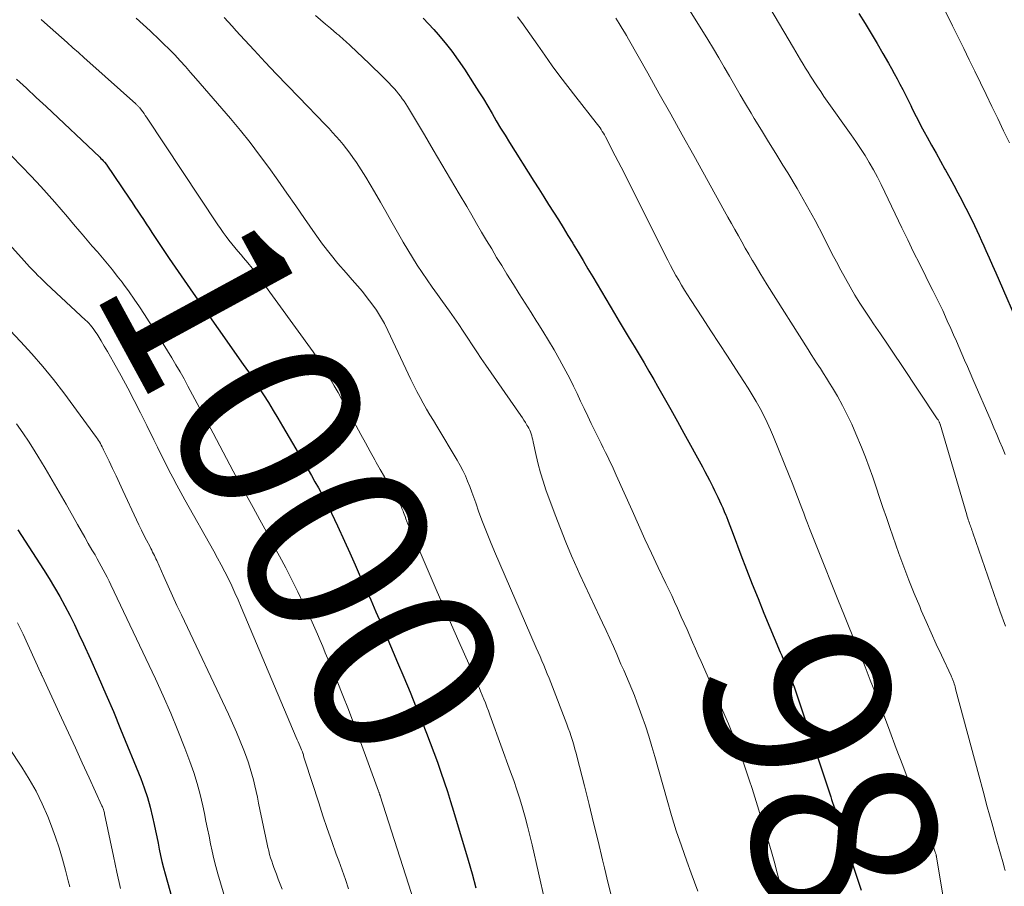
# Model space of a CAD drawing. Units: feet. Extents: x 1900000 to 1905046, y 499991 to 505002.
# Drawn here: x 1900767 to 1900873, y 500877 to 500971 of the extents above; entities that cross this region are included whole.
import ezdxf
from ezdxf.enums import TextEntityAlignment as Align

# ---------------------------------------------------------------- set-up
doc = ezdxf.new("R2010")
doc.units = ezdxf.units.FT
doc.header["$LTSCALE"] = 100
doc.header["$MEASUREMENT"] = 0
for name, color, linetype, lineweight in [('CONTOUR INDEX', 32, 'Continuous', 25), ('CONTOUR INDEX LABEL', 7, 'Continuous', 15), ('CONTOUR INTERMEDIATE', 40, 'Continuous', 15)]:
    doc.layers.add(name, color=color, linetype=linetype, lineweight=lineweight)
doc.styles.add('slant', font='romans.shx', dxfattribs={"oblique": 14.999978})

msp = doc.modelspace()

# ---------------------------------------------------------------- linework, layer by layer
at = {"layer": 'CONTOUR INDEX', "flags": 128}
for points, elevation in [([(1900810.44, 500970.81), (1900811.01, 500970.19), (1900811.58, 500969.57), (1900812.04, 500969.05), (1900812.8, 500968.15), (1900813.54, 500967.22), (1900814.24, 500966.26), (1900814.9, 500965.27), (1900815.97, 500963.61), (1900816.46, 500962.84), (1900816.95, 500962.06), (1900817.42, 500961.28), (1900817.89, 500960.49), (1900818.35, 500959.7), (1900818.82, 500958.91), (1900819.3, 500958.13), (1900819.78, 500957.35), (1900822.42, 500953.15), (1900822.95, 500952.32), (1900823.48, 500951.48), (1900824.01, 500950.65), (1900824.54, 500949.81), (1900825.07, 500948.98), (1900825.6, 500948.14), (1900826.11, 500947.3), (1900826.62, 500946.45), (1900826.67, 500946.36), (1900827.21, 500945.47), (1900827.74, 500944.58), (1900828.27, 500943.69), (1900828.8, 500942.8), (1900831.14, 500938.86), (1900831.67, 500937.97), (1900832.21, 500937.07), (1900832.74, 500936.18), (1900833.28, 500935.29), (1900833.82, 500934.39), (1900834.35, 500933.5), (1900834.87, 500932.6), (1900835.39, 500931.7), (1900835.81, 500930.97), (1900836.53, 500929.71), (1900837.25, 500928.44), (1900837.96, 500927.16), (1900838.66, 500925.89), (1900840.67, 500922.24), (1900840.93, 500921.76), (1900841.19, 500921.28), (1900841.44, 500920.79), (1900841.69, 500920.3), (1900841.8, 500920.08), (1900841.99, 500919.7), (1900842.17, 500919.32), (1900842.35, 500918.95), (1900842.53, 500918.57), (1900842.7, 500918.18), (1900842.87, 500917.8), (1900843.03, 500917.42), (1900843.19, 500917.03), (1900843.26, 500916.86), (1900843.45, 500916.38), (1900843.64, 500915.9), (1900843.82, 500915.43), (1900844, 500914.95), (1900844.84, 500912.73), (1900845.44, 500911.15), (1900846.06, 500909.57), (1900846.69, 500908), (1900847.33, 500906.43), (1900849.09, 500902.21), (1900849.25, 500901.82), (1900849.41, 500901.43), (1900849.58, 500901.04), (1900849.74, 500900.66), (1900849.87, 500900.35), (1900849.97, 500900.11), (1900850.06, 500899.88), (1900850.16, 500899.64), (1900850.25, 500899.41), (1900850.34, 500899.17), (1900850.42, 500898.93), (1900850.51, 500898.69), (1900850.59, 500898.45), (1900854.56, 500886.55), (1900854.66, 500886.24), (1900854.76, 500885.94), (1900854.86, 500885.64), (1900854.96, 500885.34), (1900855.08, 500884.96), (1900855.12, 500884.84), (1900855.15, 500884.73), (1900855.19, 500884.61), (1900855.22, 500884.5), (1900855.24, 500884.44), (1900855.27, 500884.36), (1900855.29, 500884.27), (1900855.31, 500884.18), (1900855.34, 500884.09), (1900855.36, 500884), (1900855.39, 500883.91), (1900855.41, 500883.82), (1900855.44, 500883.73), (1900857.46, 500877.61), (1900857.87, 500876.42)], 980), ([(1900857.62, 500971.29), (1900858.28, 500970.22), (1900858.93, 500969.15), (1900859.57, 500968.07), (1900860.2, 500966.99), (1900860.81, 500965.94), (1900861.13, 500965.37), (1900861.44, 500964.81), (1900861.75, 500964.23), (1900862.05, 500963.66), (1900862.35, 500963.08), (1900862.64, 500962.5), (1900862.93, 500961.92), (1900863.22, 500961.34), (1900863.31, 500961.16), (1900863.64, 500960.49), (1900863.98, 500959.82), (1900864.33, 500959.16), (1900864.69, 500958.5), (1900865, 500957.94), (1900865.47, 500957.07), (1900865.96, 500956.2), (1900866.44, 500955.33), (1900866.93, 500954.47), (1900866.99, 500954.35), (1900867.45, 500953.54), (1900867.89, 500952.73), (1900868.33, 500951.91), (1900868.76, 500951.09), (1900869.06, 500950.51), (1900869.33, 500949.98), (1900869.6, 500949.44), (1900869.86, 500948.9), (1900870.13, 500948.36), (1900870.38, 500947.81), (1900870.64, 500947.27), (1900870.89, 500946.72), (1900871.13, 500946.17), (1900871.36, 500945.66), (1900871.72, 500944.85), (1900872.08, 500944.04), (1900872.43, 500943.23), (1900872.78, 500942.42), (1900874.91, 500937.5)], 960), ([(1900766.42, 500964.19), (1900767.48, 500963.21), (1900768.54, 500962.22), (1900769.6, 500961.23), (1900775.41, 500955.76), (1900775.55, 500955.63), (1900775.68, 500955.5), (1900775.8, 500955.36), (1900775.93, 500955.22), (1900776.14, 500954.98), (1900776.16, 500954.96), (1900776.17, 500954.94), (1900776.18, 500954.92), (1900776.2, 500954.9), (1900778.6, 500951.33), (1900778.91, 500950.86), (1900779.22, 500950.4), (1900779.53, 500949.93), (1900779.83, 500949.47), (1900780.14, 500949), (1900780.45, 500948.54), (1900780.76, 500948.08), (1900781.07, 500947.61), (1900782.94, 500944.81), (1900783.25, 500944.34), (1900783.57, 500943.87), (1900783.9, 500943.4), (1900784.22, 500942.93), (1900784.55, 500942.46), (1900784.87, 500941.99), (1900785.2, 500941.52), (1900785.53, 500941.05), (1900790.94, 500933.34), (1900791.51, 500932.52), (1900792.06, 500931.71), (1900792.61, 500930.88), (1900793.14, 500930.05), (1900793.67, 500929.21), (1900794.19, 500928.36), (1900794.7, 500927.52), (1900795.2, 500926.66), (1900798.34, 500921.31), (1900798.72, 500920.64), (1900799.1, 500919.97), (1900799.47, 500919.3), (1900799.83, 500918.62), (1900800.18, 500917.93), (1900800.52, 500917.25), (1900800.85, 500916.55), (1900801.17, 500915.85), (1900801.91, 500914.2), (1900802.49, 500912.93), (1900803.06, 500911.66), (1900803.62, 500910.39), (1900804.19, 500909.12), (1900804.76, 500907.84), (1900805.32, 500906.57), (1900805.87, 500905.29), (1900806.42, 500904.01), (1900807.67, 500901.08), (1900808.35, 500899.47), (1900809.02, 500897.85), (1900809.68, 500896.22), (1900810.33, 500894.6), (1900810.79, 500893.41), (1900811.2, 500892.37), (1900811.59, 500891.32), (1900811.97, 500890.28), (1900812.35, 500889.22), (1900812.71, 500888.17), (1900813.06, 500887.11), (1900813.39, 500886.05), (1900813.72, 500884.98), (1900815.29, 500879.68), (1900815.73, 500878.19), (1900816.15, 500876.7)], 1000), ([(1900766.56, 500915.42), (1900769.33, 500911.15), (1900769.94, 500910.18), (1900770.53, 500909.2), (1900771.09, 500908.21), (1900771.63, 500907.2), (1900772.16, 500906.19), (1900772.67, 500905.17), (1900773.16, 500904.14), (1900773.65, 500903.1), (1900774.41, 500901.43), (1900775.26, 500899.55), (1900776.09, 500897.66), (1900776.9, 500895.76), (1900777.68, 500893.85), (1900779.85, 500888.52), (1900780.23, 500887.5), (1900780.58, 500886.46), (1900780.88, 500885.41), (1900781.14, 500884.35), (1900781.31, 500883.54), (1900781.45, 500882.87), (1900781.59, 500882.2), (1900781.73, 500881.53), (1900781.86, 500880.86), (1900782, 500880.2), (1900782.15, 500879.53), (1900782.31, 500878.87), (1900782.49, 500878.21), (1900784.62, 500870.6)], 1020)]:
    msp.add_lwpolyline(points, dxfattribs=dict(at, elevation=elevation))
at = {"layer": 'CONTOUR INTERMEDIATE', "flags": 128}
for points, elevation in [([(1900844.37, 500978.06), (1900850.52, 500967.6), (1900850.78, 500967.16), (1900851.04, 500966.72), (1900851.3, 500966.28), (1900851.56, 500965.84), (1900851.83, 500965.4), (1900852.1, 500964.96), (1900852.37, 500964.52), (1900852.65, 500964.09), (1900852.77, 500963.9), (1900853.12, 500963.38), (1900853.47, 500962.86), (1900853.82, 500962.34), (1900854.18, 500961.83), (1900856.77, 500958.19), (1900857.29, 500957.45), (1900857.79, 500956.7), (1900858.27, 500955.94), (1900858.73, 500955.17), (1900859.18, 500954.39), (1900859.61, 500953.6), (1900860.02, 500952.8), (1900860.42, 500951.99), (1900862.25, 500948.13), (1900862.89, 500946.81), (1900863.53, 500945.49), (1900864.19, 500944.17), (1900864.85, 500942.86), (1900865.09, 500942.39), (1900865.63, 500941.32), (1900866.16, 500940.24), (1900866.68, 500939.15), (1900867.18, 500938.06), (1900867.55, 500937.23), (1900867.86, 500936.55), (1900868.16, 500935.86), (1900868.46, 500935.17), (1900868.76, 500934.48), (1900869.06, 500933.79), (1900869.35, 500933.1), (1900869.65, 500932.41), (1900869.95, 500931.72), (1900871.92, 500927.19), (1900872.23, 500926.47), (1900872.54, 500925.75), (1900872.84, 500925.03), (1900873.15, 500924.31), (1900873.46, 500923.58)], 964), ([(1900839.35, 500971.56), (1900841.25, 500968.48), (1900841.85, 500967.5), (1900842.45, 500966.51), (1900843.03, 500965.51), (1900843.6, 500964.51), (1900844.17, 500963.51), (1900844.75, 500962.51), (1900845.34, 500961.52), (1900845.93, 500960.53), (1900846.27, 500959.96), (1900847.05, 500958.69), (1900847.82, 500957.42), (1900848.6, 500956.16), (1900849.38, 500954.89), (1900849.9, 500954.05), (1900850.92, 500952.36), (1900851.91, 500950.65), (1900852.86, 500948.91), (1900853.78, 500947.16), (1900854.69, 500945.35), (1900855.17, 500944.44), (1900855.65, 500943.53), (1900856.15, 500942.62), (1900856.66, 500941.73), (1900857.18, 500940.84), (1900857.72, 500939.96), (1900858.28, 500939.09), (1900858.86, 500938.24), (1900859.2, 500937.74), (1900859.95, 500936.65), (1900860.7, 500935.54), (1900861.44, 500934.44), (1900862.18, 500933.33), (1900866.1, 500927.44), (1900866.14, 500927.38), (1900866.18, 500927.32), (1900866.21, 500927.26), (1900866.25, 500927.2), (1900866.29, 500927.11), (1900866.3, 500927.09), (1900866.31, 500927.07), (1900866.32, 500927.05), (1900866.33, 500927.03), (1900866.37, 500926.94), (1900866.38, 500926.92), (1900866.38, 500926.89), (1900866.39, 500926.87), (1900866.4, 500926.85), (1900869.28, 500917.06), (1900869.33, 500916.88), (1900869.39, 500916.71), (1900869.45, 500916.53), (1900869.51, 500916.36), (1900869.52, 500916.32), (1900869.58, 500916.17), (1900869.63, 500916.01), (1900869.69, 500915.86), (1900869.74, 500915.71), (1900869.8, 500915.56), (1900869.85, 500915.41), (1900869.91, 500915.26), (1900869.96, 500915.11), (1900872.88, 500906.68), (1900873.48, 500905)], 968), ([(1900866.86, 500971.73), (1900867.74, 500969.97), (1900868.35, 500968.75), (1900868.96, 500967.53), (1900869.56, 500966.3), (1900870.15, 500965.08), (1900871.38, 500962.56), (1900872.01, 500961.24), (1900872.65, 500959.93), (1900873.28, 500958.62), (1900873.91, 500957.31)], 956), ([(1900769.08, 500970.66), (1900769.45, 500970.33), (1900770.06, 500969.78), (1900770.67, 500969.24), (1900771.29, 500968.7), (1900771.9, 500968.16), (1900772.51, 500967.61), (1900773.13, 500967.07), (1900773.74, 500966.52), (1900774.35, 500965.98), (1900779.31, 500961.53), (1900779.37, 500961.47), (1900779.43, 500961.42), (1900779.48, 500961.37), (1900779.54, 500961.32), (1900779.59, 500961.26), (1900779.64, 500961.2), (1900779.69, 500961.15), (1900779.74, 500961.09), (1900779.93, 500960.84), (1900780.08, 500960.66), (1900780.21, 500960.47), (1900780.35, 500960.28), (1900780.48, 500960.09), (1900788.21, 500948.45), (1900788.49, 500948.03), (1900788.79, 500947.61), (1900789.1, 500947.19), (1900789.41, 500946.78), (1900789.73, 500946.38), (1900790.05, 500945.98), (1900790.38, 500945.58), (1900790.72, 500945.19), (1900790.99, 500944.87), (1900791.46, 500944.32), (1900791.92, 500943.75), (1900792.36, 500943.18), (1900792.79, 500942.59), (1900798.51, 500934.69), (1900799.01, 500933.98), (1900799.48, 500933.26), (1900799.94, 500932.53), (1900800.38, 500931.79), (1900800.8, 500931.03), (1900801.22, 500930.28), (1900801.64, 500929.52), (1900802.05, 500928.76), (1900803.17, 500926.68), (1900803.67, 500925.76), (1900804.18, 500924.84), (1900804.69, 500923.92), (1900805.2, 500923), (1900805.35, 500922.73), (1900805.79, 500921.95), (1900806.24, 500921.17), (1900806.68, 500920.39), (1900807.13, 500919.61), (1900807.86, 500918.33), (1900807.93, 500918.19), (1900808.01, 500918.04), (1900808.08, 500917.9), (1900808.14, 500917.75), (1900808.2, 500917.6), (1900808.27, 500917.45), (1900808.32, 500917.29), (1900808.38, 500917.14), (1900808.47, 500916.89), (1900808.57, 500916.61), (1900808.68, 500916.33), (1900808.79, 500916.05), (1900808.91, 500915.78), (1900811.18, 500910.5), (1900811.95, 500908.72), (1900812.73, 500906.93), (1900813.51, 500905.15), (1900814.29, 500903.36), (1900815.37, 500900.93), (1900815.62, 500900.36), (1900815.86, 500899.8), (1900816.11, 500899.24), (1900816.35, 500898.67), (1900816.48, 500898.38), (1900816.65, 500897.96), (1900816.83, 500897.54), (1900817, 500897.12), (1900817.17, 500896.7), (1900817.33, 500896.27), (1900817.49, 500895.85), (1900817.65, 500895.42), (1900817.81, 500895), (1900819.9, 500889.26), (1900820.24, 500888.29), (1900820.58, 500887.31), (1900820.89, 500886.33), (1900821.19, 500885.34), (1900821.47, 500884.35), (1900821.74, 500883.35), (1900821.99, 500882.35), (1900822.23, 500881.35), (1900823.6, 500875.3)], 996), ([(1900779.35, 500970.79), (1900780.11, 500970.12), (1900780.86, 500969.44), (1900781.09, 500969.22), (1900781.72, 500968.64), (1900782.33, 500968.04), (1900782.94, 500967.44), (1900783.53, 500966.82), (1900784.11, 500966.19), (1900784.69, 500965.56), (1900785.26, 500964.92), (1900785.82, 500964.28), (1900789.57, 500959.93), (1900790.65, 500958.64), (1900791.71, 500957.33), (1900792.73, 500955.99), (1900793.73, 500954.63), (1900794.71, 500953.26), (1900795.68, 500951.88), (1900796.64, 500950.5), (1900797.6, 500949.11), (1900798.75, 500947.46), (1900799.53, 500946.36), (1900800.35, 500945.29), (1900801.2, 500944.25), (1900802.08, 500943.23), (1900802.76, 500942.48), (1900803.31, 500941.85), (1900803.86, 500941.21), (1900804.38, 500940.55), (1900804.89, 500939.89), (1900805.37, 500939.2), (1900805.82, 500938.5), (1900806.23, 500937.77), (1900806.61, 500937.02), (1900809.11, 500931.69), (1900809.43, 500931.04), (1900809.76, 500930.4), (1900810.1, 500929.76), (1900810.45, 500929.13), (1900810.81, 500928.5), (1900811.17, 500927.88), (1900811.54, 500927.26), (1900811.91, 500926.64), (1900814.13, 500922.96), (1900814.44, 500922.41), (1900814.73, 500921.86), (1900815, 500921.28), (1900815.24, 500920.7), (1900815.47, 500920.11), (1900815.69, 500919.52), (1900815.91, 500918.93), (1900816.12, 500918.34), (1900816.47, 500917.36), (1900816.87, 500916.28), (1900817.28, 500915.2), (1900817.72, 500914.14), (1900818.16, 500913.08), (1900822.68, 500902.67), (1900822.89, 500902.2), (1900823.09, 500901.73), (1900823.29, 500901.27), (1900823.48, 500900.8), (1900823.68, 500900.33), (1900823.87, 500899.86), (1900824.06, 500899.39), (1900824.25, 500898.92), (1900825.98, 500894.41), (1900826.14, 500893.96), (1900826.3, 500893.52), (1900826.45, 500893.07), (1900826.6, 500892.62), (1900826.74, 500892.16), (1900826.87, 500891.7), (1900827, 500891.25), (1900827.12, 500890.79), (1900827.89, 500887.72), (1900828.39, 500885.72), (1900828.88, 500883.72), (1900829.37, 500881.73), (1900829.85, 500879.72), (1900830.05, 500878.87), (1900830.47, 500877.16), (1900830.89, 500875.47)], 992), ([(1900788.88, 500970.89), (1900789.31, 500970.41), (1900789.74, 500969.93), (1900790.18, 500969.45), (1900790.62, 500968.97), (1900792.12, 500967.34), (1900793.32, 500966.05), (1900794.53, 500964.77), (1900795.74, 500963.5), (1900796.96, 500962.24), (1900799.83, 500959.28), (1900800.24, 500958.86), (1900800.63, 500958.44), (1900801.02, 500958.01), (1900801.41, 500957.58), (1900801.78, 500957.13), (1900802.14, 500956.68), (1900802.49, 500956.21), (1900802.82, 500955.74), (1900803.21, 500955.17), (1900803.72, 500954.39), (1900804.22, 500953.61), (1900804.7, 500952.82), (1900805.17, 500952.02), (1900805.81, 500950.9), (1900806.38, 500949.89), (1900806.95, 500948.89), (1900807.52, 500947.89), (1900808.09, 500946.88), (1900808.27, 500946.55), (1900808.76, 500945.72), (1900809.26, 500944.89), (1900809.78, 500944.08), (1900810.32, 500943.28), (1900810.87, 500942.49), (1900811.42, 500941.7), (1900811.98, 500940.91), (1900812.54, 500940.13), (1900813.28, 500939.09), (1900813.79, 500938.37), (1900814.29, 500937.65), (1900814.78, 500936.92), (1900815.26, 500936.18), (1900815.74, 500935.45), (1900816.23, 500934.71), (1900816.72, 500933.99), (1900817.22, 500933.26), (1900821, 500927.81), (1900821.17, 500927.55), (1900821.34, 500927.3), (1900821.51, 500927.04), (1900821.67, 500926.77), (1900821.76, 500926.63), (1900821.87, 500926.44), (1900821.97, 500926.23), (1900822.05, 500926.03), (1900822.13, 500925.81), (1900822.19, 500925.6), (1900822.25, 500925.38), (1900822.31, 500925.16), (1900822.36, 500924.94), (1900822.66, 500923.49), (1900822.89, 500922.54), (1900823.13, 500921.61), (1900823.42, 500920.69), (1900823.73, 500919.77), (1900824.73, 500917.04), (1900825.29, 500915.56), (1900825.88, 500914.08), (1900826.5, 500912.62), (1900827.14, 500911.17), (1900827.4, 500910.6), (1900827.93, 500909.44), (1900828.46, 500908.28), (1900829.01, 500907.13), (1900829.55, 500905.98), (1900829.84, 500905.38), (1900830.24, 500904.53), (1900830.64, 500903.68), (1900831.03, 500902.82), (1900831.4, 500901.96), (1900831.56, 500901.6), (1900831.85, 500900.91), (1900832.15, 500900.23), (1900832.44, 500899.55), (1900832.73, 500898.87), (1900833.02, 500898.18), (1900833.3, 500897.49), (1900833.56, 500896.8), (1900833.82, 500896.1), (1900834.11, 500895.31), (1900834.49, 500894.22), (1900834.86, 500893.11), (1900835.2, 500892), (1900835.53, 500890.89), (1900836.85, 500886.16), (1900837.33, 500884.5), (1900837.84, 500882.85), (1900838.4, 500881.22), (1900838.98, 500879.59), (1900839.46, 500878.29), (1900839.81, 500877.32), (1900840.16, 500876.34)], 988), ([(1900798.79, 500971.1), (1900799.32, 500970.63), (1900799.85, 500970.17), (1900800.39, 500969.71), (1900801.1, 500969.11), (1900801.29, 500968.95), (1900801.47, 500968.79), (1900801.65, 500968.63), (1900801.84, 500968.47), (1900802.02, 500968.31), (1900802.2, 500968.15), (1900802.38, 500967.98), (1900802.55, 500967.82), (1900804.59, 500965.9), (1900805.1, 500965.41), (1900805.61, 500964.92), (1900806.1, 500964.42), (1900806.6, 500963.92), (1900807.11, 500963.39), (1900807.34, 500963.14), (1900807.56, 500962.89), (1900807.77, 500962.63), (1900807.97, 500962.36), (1900808.17, 500962.09), (1900808.36, 500961.81), (1900808.54, 500961.53), (1900808.72, 500961.24), (1900810.56, 500958.16), (1900811.51, 500956.57), (1900812.46, 500954.97), (1900813.4, 500953.38), (1900814.34, 500951.78), (1900815.15, 500950.41), (1900815.69, 500949.49), (1900816.22, 500948.58), (1900816.76, 500947.66), (1900817.3, 500946.75), (1900817.85, 500945.83), (1900818.39, 500944.92), (1900818.95, 500944.02), (1900819.5, 500943.11), (1900820.21, 500941.98), (1900820.84, 500940.96), (1900821.47, 500939.95), (1900822.11, 500938.95), (1900822.75, 500937.94), (1900822.76, 500937.92), (1900823.38, 500936.92), (1900824, 500935.91), (1900824.6, 500934.9), (1900825.18, 500933.87), (1900825.46, 500933.38), (1900825.89, 500932.59), (1900826.31, 500931.8), (1900826.71, 500930.99), (1900827.1, 500930.18), (1900827.48, 500929.37), (1900827.86, 500928.56), (1900828.25, 500927.75), (1900828.64, 500926.94), (1900829.45, 500925.27), (1900829.69, 500924.79), (1900829.93, 500924.3), (1900830.17, 500923.81), (1900830.41, 500923.33), (1900830.65, 500922.84), (1900830.88, 500922.35), (1900831.11, 500921.86), (1900831.33, 500921.36), (1900833.05, 500917.51), (1900833.75, 500915.97), (1900834.45, 500914.43), (1900835.17, 500912.9), (1900835.89, 500911.37), (1900836.72, 500909.64), (1900837.03, 500908.98), (1900837.34, 500908.31), (1900837.65, 500907.64), (1900837.96, 500906.97), (1900838.07, 500906.72), (1900838.38, 500906.03), (1900838.69, 500905.34), (1900839, 500904.65), (1900839.3, 500903.96), (1900839.61, 500903.27), (1900839.91, 500902.57), (1900840.22, 500901.88), (1900840.52, 500901.19), (1900843.48, 500894.44), (1900843.7, 500893.9), (1900843.93, 500893.37), (1900844.14, 500892.83), (1900844.35, 500892.29), (1900844.56, 500891.75), (1900844.76, 500891.21), (1900844.95, 500890.67), (1900845.14, 500890.12), (1900845.42, 500889.34), (1900845.74, 500888.39), (1900846.05, 500887.45), (1900846.35, 500886.5), (1900846.64, 500885.55), (1900848.06, 500880.84), (1900848.42, 500879.57), (1900848.77, 500878.31), (1900849.08, 500877.04), (1900849.38, 500875.76)], 984), ([(1900820.66, 500970.95), (1900821.11, 500970.34), (1900821.54, 500969.73), (1900821.98, 500969.11), (1900822.42, 500968.49), (1900822.85, 500967.87), (1900823.59, 500966.8), (1900824.41, 500965.65), (1900825.24, 500964.52), (1900826.09, 500963.4), (1900826.95, 500962.28), (1900829.18, 500959.49), (1900829.32, 500959.31), (1900829.45, 500959.12), (1900829.58, 500958.93), (1900829.71, 500958.74), (1900829.83, 500958.55), (1900829.95, 500958.36), (1900830.06, 500958.16), (1900830.17, 500957.95), (1900830.6, 500957.13), (1900830.91, 500956.52), (1900831.23, 500955.9), (1900831.54, 500955.28), (1900831.86, 500954.67), (1900836.94, 500944.6), (1900837.22, 500944.05), (1900837.51, 500943.51), (1900837.8, 500942.97), (1900838.1, 500942.44), (1900838.41, 500941.91), (1900838.73, 500941.38), (1900839.05, 500940.86), (1900839.38, 500940.34), (1900840.67, 500938.36), (1900841.57, 500936.98), (1900842.47, 500935.59), (1900843.38, 500934.21), (1900844.28, 500932.83), (1900845.16, 500931.49), (1900845.62, 500930.77), (1900846.07, 500930.05), (1900846.5, 500929.31), (1900846.91, 500928.56), (1900847.3, 500927.81), (1900847.68, 500927.04), (1900848.03, 500926.27), (1900848.36, 500925.48), (1900850.06, 500921.3), (1900850.37, 500920.53), (1900850.67, 500919.77), (1900850.97, 500919), (1900851.26, 500918.23), (1900851.43, 500917.78), (1900851.63, 500917.23), (1900851.84, 500916.69), (1900852.05, 500916.14), (1900852.26, 500915.59), (1900852.48, 500915.04), (1900852.69, 500914.49), (1900852.91, 500913.95), (1900853.13, 500913.4), (1900855.41, 500907.73), (1900855.98, 500906.31), (1900856.56, 500904.88), (1900857.13, 500903.46), (1900857.71, 500902.04), (1900858.28, 500900.61), (1900858.84, 500899.18), (1900859.39, 500897.75), (1900859.94, 500896.32), (1900860.26, 500895.49), (1900860.96, 500893.63), (1900861.66, 500891.78), (1900862.35, 500889.93), (1900863.05, 500888.08), (1900865.67, 500881.11), (1900865.71, 500880.99), (1900865.75, 500880.88), (1900865.8, 500880.77), (1900865.84, 500880.66), (1900865.88, 500880.56), (1900865.9, 500880.49), (1900865.92, 500880.43), (1900865.94, 500880.37), (1900865.96, 500880.3), (1900865.98, 500880.24), (1900865.99, 500880.17), (1900866.01, 500880.11), (1900866.02, 500880.04), (1900866.93, 500874.61)], 976), ([(1900831.28, 500970.8), (1900831.47, 500970.52), (1900831.65, 500970.23), (1900831.76, 500970.05), (1900831.99, 500969.67), (1900832.22, 500969.29), (1900832.44, 500968.91), (1900832.66, 500968.52), (1900834.74, 500964.85), (1900835.99, 500962.62), (1900837.24, 500960.4), (1900838.48, 500958.17), (1900839.72, 500955.94), (1900843.06, 500949.93), (1900843.43, 500949.26), (1900843.81, 500948.59), (1900844.18, 500947.93), (1900844.56, 500947.26), (1900844.93, 500946.6), (1900845.31, 500945.93), (1900845.69, 500945.27), (1900846.07, 500944.61), (1900846.08, 500944.59), (1900846.47, 500943.92), (1900846.87, 500943.26), (1900847.27, 500942.6), (1900847.68, 500941.94), (1900852.1, 500934.93), (1900852.43, 500934.41), (1900852.77, 500933.9), (1900853.1, 500933.39), (1900853.44, 500932.88), (1900853.78, 500932.36), (1900854.11, 500931.85), (1900854.43, 500931.32), (1900854.75, 500930.8), (1900855.28, 500929.89), (1900855.83, 500928.89), (1900856.35, 500927.88), (1900856.83, 500926.85), (1900857.29, 500925.81), (1900857.88, 500924.36), (1900858.31, 500923.29), (1900858.72, 500922.22), (1900859.11, 500921.13), (1900859.48, 500920.04), (1900859.84, 500918.94), (1900860.21, 500917.85), (1900860.59, 500916.76), (1900860.97, 500915.67), (1900861.95, 500912.88), (1900862.48, 500911.42), (1900863.02, 500909.98), (1900863.6, 500908.54), (1900864.19, 500907.12), (1900864.36, 500906.72), (1900864.89, 500905.5), (1900865.43, 500904.28), (1900865.98, 500903.07), (1900866.54, 500901.86), (1900867.6, 500899.63), (1900867.64, 500899.54), (1900867.67, 500899.46), (1900867.71, 500899.37), (1900867.75, 500899.28), (1900867.78, 500899.19), (1900867.82, 500899.1), (1900867.85, 500899.01), (1900867.88, 500898.92), (1900867.93, 500898.77), (1900867.98, 500898.6), (1900868.03, 500898.43), (1900868.07, 500898.26), (1900868.12, 500898.09), (1900870.58, 500888.88), (1900871.05, 500887.16), (1900871.51, 500885.44), (1900871.99, 500883.72), (1900872.47, 500882.01), (1900873.26, 500879.24), (1900873.35, 500878.91), (1900873.43, 500878.57)], 972), ([(1900765.91, 500955.88), (1900766.96, 500954.8), (1900768, 500953.69), (1900769.02, 500952.58), (1900770.54, 500950.88), (1900771.23, 500950.1), (1900771.92, 500949.32), (1900772.59, 500948.52), (1900773.27, 500947.73), (1900773.52, 500947.43), (1900774.06, 500946.78), (1900774.61, 500946.14), (1900775.16, 500945.5), (1900775.71, 500944.86), (1900776.26, 500944.22), (1900776.8, 500943.56), (1900777.32, 500942.9), (1900777.83, 500942.23), (1900778, 500942), (1900778.59, 500941.2), (1900779.16, 500940.39), (1900779.71, 500939.57), (1900780.26, 500938.75), (1900781.35, 500937.04), (1900781.83, 500936.3), (1900782.29, 500935.55), (1900782.76, 500934.8), (1900783.22, 500934.05), (1900783.67, 500933.29), (1900784.11, 500932.53), (1900784.54, 500931.76), (1900784.96, 500930.99), (1900787.69, 500925.88), (1900788.06, 500925.2), (1900788.42, 500924.52), (1900788.78, 500923.83), (1900789.14, 500923.15), (1900789.5, 500922.47), (1900789.86, 500921.79), (1900790.23, 500921.11), (1900790.6, 500920.43), (1900791.3, 500919.15), (1900792.02, 500917.84), (1900792.74, 500916.52), (1900793.46, 500915.2), (1900794.17, 500913.88), (1900794.87, 500912.6), (1900795.55, 500911.32), (1900796.22, 500910.03), (1900796.86, 500908.73), (1900797.49, 500907.42), (1900798.11, 500906.1), (1900798.41, 500905.45), (1900798.71, 500904.79), (1900799, 500904.13), (1900799.28, 500903.46), (1900799.56, 500902.8), (1900799.84, 500902.13), (1900800.12, 500901.46), (1900800.39, 500900.79), (1900801.11, 500899.06), (1900801.73, 500897.52), (1900802.34, 500895.98), (1900802.93, 500894.42), (1900803.51, 500892.87), (1900805.6, 500887.15), (1900805.62, 500887.09), (1900805.64, 500887.04), (1900805.66, 500886.99), (1900805.68, 500886.93), (1900805.71, 500886.86), (1900805.71, 500886.85), (1900805.72, 500886.83), (1900805.72, 500886.81), (1900805.73, 500886.79), (1900805.75, 500886.72), (1900805.76, 500886.7), (1900805.76, 500886.68), (1900805.77, 500886.67), (1900805.77, 500886.65), (1900809.47, 500875.16)], 1004), ([(1900757.95, 500954.83), (1900767.23, 500944.54), (1900767.52, 500944.22), (1900767.81, 500943.91), (1900768.11, 500943.59), (1900768.41, 500943.28), (1900768.71, 500942.97), (1900769.02, 500942.67), (1900769.33, 500942.37), (1900769.64, 500942.07), (1900773.88, 500938.13), (1900774.06, 500937.96), (1900774.23, 500937.78), (1900774.4, 500937.59), (1900774.56, 500937.4), (1900774.71, 500937.21), (1900774.86, 500937), (1900775, 500936.8), (1900775.13, 500936.59), (1900775.56, 500935.87), (1900775.91, 500935.3), (1900776.24, 500934.72), (1900776.58, 500934.15), (1900776.9, 500933.56), (1900777.72, 500932.09), (1900778.44, 500930.76), (1900779.15, 500929.43), (1900779.83, 500928.09), (1900780.51, 500926.73), (1900781.26, 500925.18), (1900781.67, 500924.36), (1900782.08, 500923.54), (1900782.49, 500922.72), (1900782.9, 500921.9), (1900783.32, 500921.08), (1900783.75, 500920.27), (1900784.19, 500919.47), (1900784.63, 500918.67), (1900787.77, 500913.11), (1900788.18, 500912.38), (1900788.57, 500911.64), (1900788.96, 500910.89), (1900789.34, 500910.14), (1900789.7, 500909.38), (1900790.06, 500908.62), (1900790.4, 500907.85), (1900790.74, 500907.08), (1900796.67, 500892.97), (1900796.78, 500892.72), (1900796.89, 500892.48), (1900797, 500892.23), (1900797.11, 500891.98), (1900797.27, 500891.63), (1900797.3, 500891.56), (1900797.33, 500891.49), (1900797.36, 500891.42), (1900797.38, 500891.36), (1900797.42, 500891.26), (1900797.42, 500891.24), (1900797.43, 500891.22), (1900797.44, 500891.2), (1900797.44, 500891.18), (1900797.47, 500891.09), (1900797.47, 500891.07), (1900797.48, 500891.05), (1900797.48, 500891.03), (1900797.49, 500891), (1900797.53, 500890.83), (1900797.55, 500890.72), (1900797.58, 500890.61), (1900797.61, 500890.51), (1900797.65, 500890.4), (1900799.12, 500885.88), (1900799.58, 500884.49), (1900800.05, 500883.11), (1900800.54, 500881.72), (1900801.03, 500880.34), (1900801.29, 500879.6), (1900801.65, 500878.59), (1900802.01, 500877.58), (1900802.36, 500876.57)], 1008), ([(1900764.59, 500938.16), (1900766.82, 500935.83), (1900768.06, 500934.49), (1900769.26, 500933.11), (1900770.41, 500931.69), (1900771.52, 500930.24), (1900775.06, 500925.43), (1900775.17, 500925.27), (1900775.28, 500925.11), (1900775.38, 500924.94), (1900775.48, 500924.78), (1900775.58, 500924.61), (1900775.67, 500924.43), (1900775.76, 500924.26), (1900775.84, 500924.09), (1900776.43, 500922.86), (1900776.81, 500922.06), (1900777.19, 500921.27), (1900777.56, 500920.48), (1900777.93, 500919.68), (1900779.4, 500916.52), (1900779.66, 500915.97), (1900779.93, 500915.41), (1900780.2, 500914.86), (1900780.48, 500914.31), (1900780.86, 500913.59), (1900780.96, 500913.4), (1900781.05, 500913.22), (1900781.14, 500913.03), (1900781.24, 500912.85), (1900781.33, 500912.66), (1900781.41, 500912.48), (1900781.5, 500912.29), (1900781.59, 500912.1), (1900782.35, 500910.38), (1900782.82, 500909.34), (1900783.29, 500908.3), (1900783.77, 500907.26), (1900784.26, 500906.22), (1900789.34, 500895.47), (1900789.78, 500894.51), (1900790.21, 500893.54), (1900790.61, 500892.57), (1900791, 500891.59), (1900791.3, 500890.82), (1900791.51, 500890.21), (1900791.72, 500889.61), (1900791.89, 500888.99), (1900792.05, 500888.37), (1900792.2, 500887.74), (1900792.34, 500887.12), (1900792.48, 500886.49), (1900792.61, 500885.86), (1900793.54, 500881.41), (1900793.62, 500881.04), (1900793.71, 500880.68), (1900793.81, 500880.31), (1900793.91, 500879.95), (1900794.03, 500879.59), (1900794.15, 500879.23), (1900794.27, 500878.88), (1900794.4, 500878.53), (1900794.54, 500878.16), (1900794.75, 500877.63), (1900794.95, 500877.1), (1900795.15, 500876.56)], 1012), ([(1900766.41, 500926.92), (1900767.1, 500925.92), (1900767.77, 500924.91), (1900768.42, 500923.89), (1900768.72, 500923.39), (1900769.5, 500922.11), (1900770.27, 500920.82), (1900771.03, 500919.52), (1900771.77, 500918.21), (1900773.01, 500916.02), (1900773.4, 500915.33), (1900773.79, 500914.65), (1900774.18, 500913.96), (1900774.57, 500913.28), (1900774.91, 500912.71), (1900775.13, 500912.31), (1900775.36, 500911.91), (1900775.58, 500911.51), (1900775.8, 500911.11), (1900776.01, 500910.7), (1900776.22, 500910.3), (1900776.43, 500909.89), (1900776.62, 500909.47), (1900781.44, 500899.3), (1900782.28, 500897.45), (1900783.1, 500895.59), (1900783.88, 500893.71), (1900784.63, 500891.82), (1900785.18, 500890.36), (1900785.6, 500889.18), (1900785.98, 500887.99), (1900786.3, 500886.78), (1900786.58, 500885.55), (1900786.75, 500884.73), (1900786.92, 500883.91), (1900787.09, 500883.09), (1900787.25, 500882.27), (1900787.41, 500881.45), (1900787.59, 500880.64), (1900787.78, 500879.82), (1900787.99, 500879.01), (1900788.21, 500878.21), (1900791.02, 500868.72)], 1016), ([(1900766.52, 500905.38), (1900767.12, 500904.14), (1900769.01, 500900), (1900769.03, 500899.96), (1900769.05, 500899.91), (1900769.08, 500899.86), (1900769.1, 500899.81), (1900769.12, 500899.77), (1900769.14, 500899.72), (1900769.16, 500899.67), (1900769.18, 500899.63), (1900771.28, 500895.07), (1900772.03, 500893.45), (1900772.78, 500891.84), (1900773.52, 500890.22), (1900774.26, 500888.6), (1900775.65, 500885.57), (1900775.7, 500885.47), (1900775.74, 500885.36), (1900775.78, 500885.26), (1900775.82, 500885.15), (1900775.86, 500885.04), (1900775.89, 500884.93), (1900775.92, 500884.82), (1900775.94, 500884.71), (1900776.91, 500880.13), (1900777.28, 500878.38), (1900777.67, 500876.63)], 1024), ([(1900765.56, 500891.87), (1900766.99, 500889.74), (1900767.79, 500888.46), (1900768.53, 500887.15), (1900769.19, 500885.79), (1900769.79, 500884.4), (1900770.19, 500883.37), (1900770.63, 500882.19), (1900771.04, 500881.01), (1900771.4, 500879.8), (1900771.72, 500878.59), (1900772.01, 500877.43), (1900772.17, 500876.79)], 1028)]:
    msp.add_lwpolyline(points, dxfattribs=dict(at, elevation=elevation))

# ---------------------------------------------------------------- texts
at = {"layer": 'CONTOUR INDEX LABEL', "style": 'slant', "oblique": 15}
for s, rotation, p in [('1000', 298.5687, (1900797.51, 500920.05, 1000)), ('980', 288.4924, (1900856.05, 500882.1, 980))]:
    msp.add_text(s, height=20, rotation=rotation, dxfattribs=at).set_placement(p, align=Align.MIDDLE_CENTER)

doc.saveas('drawing.dxf')
